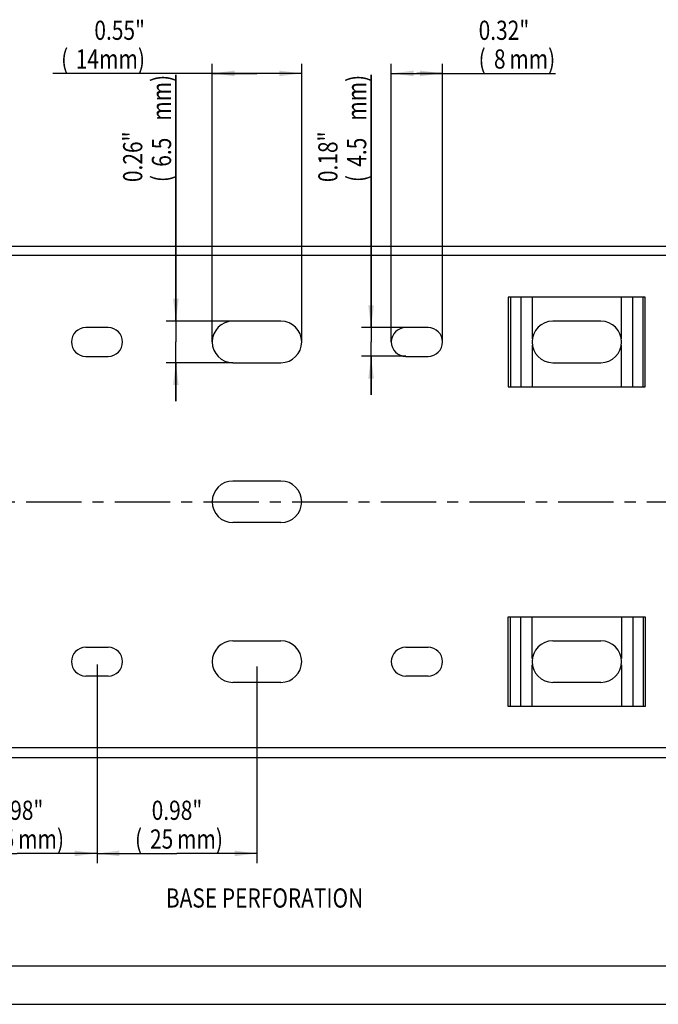
# Model space of a CAD drawing. Extents: x 0 to 420, y 0 to 297.
# Drawn here: x 121 to 221, y 0 to 154 of the extents above; entities that cross this region are included whole.
import ezdxf
from ezdxf.enums import TextEntityAlignment as Align

# ---------------------------------------------------------------- set-up
doc = ezdxf.new("R2010")
doc.units = 0
doc.header["$LTSCALE"] = 23.1
doc.linetypes.add('CENTER', pattern=[0.6, 0.375, -0.075, 0.075, -0.075])
doc.layers.get('0').update_dxf_attribs({"linetype": 'CONTINUOUS'})
for name, color, linetype in [('AXIS', 7, 'CONTINUOUS'), ('BEZUGSACHSEN', 7, 'CONTINUOUS'), ('KONSTRUKTIONSELEMENTE', 7, 'CONTINUOUS')]:
    doc.layers.add(name, color=color, linetype=linetype)
doc.styles.get("Standard").update_dxf_attribs({"font": 'txt', "width": 0.8})
doc.dimstyles.get("Standard").update_dxf_attribs({"dimtxt": 2.5, "dimasz": 2.5, "dimexe": 1.25, "dimexo": 0.625, "dimtad": 1, "dimcen": 2.5, "dimazin": 3, "dimtfac": 1, "dimtmove": 0, "dimatfit": 3})

# ---------------------------------------------------------------- blocks, each defined once
blk = doc.blocks.new('_FILLED')
at = {"color": 0, "linetype": 'BYBLOCK'}
blk.add_solid([(0, 0), (-1, 0.125), (-1, -0.125)], dxfattribs=at)
blk = doc.blocks.new('*D2')
at = {"color": 2, "linetype": 'CONTINUOUS'}
for p, q in [((108.21, 53.4), (108.21, 22.1)), ((133.21, 53.16), (133.21, 22.1)), ((108.21, 23.6), (120.71, 23.6)), ((133.21, 23.6), (120.71, 23.6))]:
    blk.add_line(p, q, dxfattribs=at)
at = {"color": 2, "linetype": 'CONTINUOUS', "xscale": 3.5, "yscale": 3.5, "zscale": 3.5, "rotation": 180}
blk.add_blockref('_FILLED', (108.21, 23.6), dxfattribs=at)
at = {"color": 2, "linetype": 'CONTINUOUS', "xscale": 3.5, "yscale": 3.5, "zscale": 3.5}
blk.add_blockref('_FILLED', (133.21, 23.6), dxfattribs=at)
at = {"color": 2, "linetype": 'CONTINUOUS', "width": 0.8}
for s, p in [('0.98"', (120.87, 28.85)), ('(', (114.87, 24.35)), ('25', (118.47, 24.35)), ('mm)', (124.47, 24.35))]:
    blk.add_text(s, height=3, dxfattribs=at).set_placement(p, align=Align.CENTER)
blk = doc.blocks.new('*D3')
at = {"color": 2, "linetype": 'CONTINUOUS'}
for p, q in [((133.21, 53.16), (133.21, 22.1)), ((158.21, 52.85), (158.21, 22.1)), ((133.21, 23.6), (145.71, 23.6)), ((158.21, 23.6), (145.71, 23.6))]:
    blk.add_line(p, q, dxfattribs=at)
at = {"color": 2, "linetype": 'CONTINUOUS', "xscale": 3.5, "yscale": 3.5, "zscale": 3.5, "rotation": 180}
blk.add_blockref('_FILLED', (133.21, 23.6), dxfattribs=at)
at = {"color": 2, "linetype": 'CONTINUOUS', "xscale": 3.5, "yscale": 3.5, "zscale": 3.5}
blk.add_blockref('_FILLED', (158.21, 23.6), dxfattribs=at)
at = {"color": 2, "linetype": 'CONTINUOUS', "width": 0.8}
for s, p in [('0.98"', (145.71, 28.85)), ('(', (139.71, 24.35)), ('25', (143.31, 24.35)), ('mm)', (149.31, 24.35))]:
    blk.add_text(s, height=3, dxfattribs=at).set_placement(p, align=Align.CENTER)
blk = doc.blocks.new('*D7')
at = {"color": 2, "linetype": 'CONTINUOUS'}
for p, q in [((145.54, 106.85), (145.54, 145.4)), ((145.54, 145.4), (145.54, 103.6)), ((154.46, 106.85), (144.04, 106.85)), ((145.54, 94.35), (145.54, 103.6)), ((154.46, 100.35), (144.04, 100.35)), ((145.54, 100.35), (145.54, 94.35))]:
    blk.add_line(p, q, dxfattribs=at)
at = {"color": 2, "linetype": 'CONTINUOUS', "xscale": 3.5, "yscale": 3.5, "zscale": 3.5}
for p, rotation in [((145.54, 106.85), 270), ((145.54, 100.35), 90)]:
    blk.add_blockref('_FILLED', p, dxfattribs=dict(at, rotation=rotation))
at = {"color": 2, "linetype": 'CONTINUOUS', "width": 0.8}
for s, p in [('mm)', (144.79, 138.2)), ('0.26"', (140.29, 128.6)), ('6.5', (144.79, 131)), ('(', (144.79, 128.6))]:
    blk.add_text(s, height=3, rotation=90, dxfattribs=at).set_placement(p)
blk = doc.blocks.new('*D8')
at = {"color": 2, "linetype": 'CONTINUOUS'}
for p, q in [((151.21, 103.6), (151.21, 147.1)), ((165.21, 103.6), (165.21, 147.1)), ((158.21, 145.6), (126.31, 145.6)), ((151.21, 145.6), (158.21, 145.6)), ((165.21, 145.6), (158.21, 145.6))]:
    blk.add_line(p, q, dxfattribs=at)
at = {"color": 2, "linetype": 'CONTINUOUS', "xscale": 3.5, "yscale": 3.5, "zscale": 3.5, "rotation": 180}
blk.add_blockref('_FILLED', (151.21, 145.6), dxfattribs=at)
at = {"color": 2, "linetype": 'CONTINUOUS', "xscale": 3.5, "yscale": 3.5, "zscale": 3.5}
blk.add_blockref('_FILLED', (165.21, 145.6), dxfattribs=at)
at = {"color": 2, "linetype": 'CONTINUOUS', "width": 0.8}
for s, p in [('0.55"', (140.71, 150.85)), ('(', (128.71, 146.35)), ('mm)', (140.71, 146.35)), ('14', (133.51, 146.35))]:
    blk.add_text(s, height=3, dxfattribs=at).set_placement(p, align=Align.RIGHT)
blk = doc.blocks.new('*D9')
at = {"color": 2, "linetype": 'CONTINUOUS'}
for p, q in [((176.05, 105.85), (176.05, 145.4)), ((176.05, 145.4), (176.05, 103.6)), ((181.46, 105.85), (174.55, 105.85)), ((176.05, 95.35), (176.05, 103.6)), ((181.46, 101.35), (174.55, 101.35)), ((176.05, 101.35), (176.05, 95.35))]:
    blk.add_line(p, q, dxfattribs=at)
at = {"color": 2, "linetype": 'CONTINUOUS', "xscale": 3.5, "yscale": 3.5, "zscale": 3.5}
for p, rotation in [((176.05, 105.85), 270), ((176.05, 101.35), 90)]:
    blk.add_blockref('_FILLED', p, dxfattribs=dict(at, rotation=rotation))
at = {"color": 2, "linetype": 'CONTINUOUS', "width": 0.8}
for s, p in [('mm)', (175.3, 138.2)), ('0.18"', (170.8, 128.6)), ('4.5', (175.3, 131)), ('(', (175.3, 128.6))]:
    blk.add_text(s, height=3, rotation=90, dxfattribs=at).set_placement(p)
blk = doc.blocks.new('*D10')
at = {"color": 2, "linetype": 'CONTINUOUS'}
for p, q in [((179.21, 103.6), (179.21, 147.1)), ((187.21, 103.6), (187.21, 147.1)), ((179.21, 145.6), (183.21, 145.6)), ((187.21, 145.6), (183.21, 145.6)), ((183.21, 145.6), (204.86, 145.6))]:
    blk.add_line(p, q, dxfattribs=at)
at = {"color": 2, "linetype": 'CONTINUOUS', "xscale": 3.5, "yscale": 3.5, "zscale": 3.5, "rotation": 180}
blk.add_blockref('_FILLED', (179.21, 145.6), dxfattribs=at)
at = {"color": 2, "linetype": 'CONTINUOUS', "xscale": 3.5, "yscale": 3.5, "zscale": 3.5}
blk.add_blockref('_FILLED', (187.21, 145.6), dxfattribs=at)
at = {"color": 2, "linetype": 'CONTINUOUS', "width": 0.8}
for s, p in [('0.32"', (192.86, 150.85)), ('(', (192.86, 146.35)), ('8', (195.26, 146.35)), ('mm)', (197.66, 146.35))]:
    blk.add_text(s, height=3, dxfattribs=at).set_placement(p)

msp = doc.modelspace()

# ---------------------------------------------------------------- linework, layer by layer
at = {"color": 7, "linetype": 'CONTINUOUS'}
for p, q in [((161.961, 75.347), (154.461, 75.347)), ((197.504, 60.597), (218.918, 60.597)), ((131.461, 55.847), (134.961, 55.847)), ((154.461, 56.847), (161.961, 56.847)), ((181.461, 55.847), (184.961, 55.847)), ((204.461, 56.847), (211.961, 56.847)), ((134.961, 51.347), (131.461, 51.347)), ((184.961, 51.347), (181.461, 51.347)), ((161.961, 50.347), (154.461, 50.347)), ((211.961, 50.347), (204.461, 50.347)), ((218.918, 46.597), (197.504, 46.597)), ((0, 0), (420, 0))]:
    msp.add_line(p, q, dxfattribs=at)
at = {"color": 9, "linetype": 'CONTINUOUS'}
for p, q in [((197.504, 46.597), (197.504, 60.597)), ((197.858, 46.597), (197.858, 60.597)), ((199.479, 46.597), (199.479, 60.597)), ((201.247, 54.076), (201.247, 60.597)), ((215.176, 60.597), (215.176, 54.076)), ((216.943, 60.597), (216.943, 46.597)), ((218.565, 60.597), (218.565, 46.597)), ((218.918, 60.597), (218.918, 46.597)), ((201.247, 46.597), (201.247, 53.117)), ((215.176, 53.117), (215.176, 46.597))]:
    msp.add_line(p, q, dxfattribs=at)
at = {"color": 2, "linetype": 'CONTINUOUS'}
msp.add_line((6, 6), (413, 6), dxfattribs=at)
at = {"color": 7, "linetype": 'CONTINUOUS'}
for centre, radius, start, end in [((131.461, 53.597), 2.25, 90, 270), ((134.961, 53.597), 2.25, 270, 90), ((154.461, 53.597), 3.25, 90, 270), ((161.961, 53.597), 3.25, 270, 90), ((181.461, 53.597), 2.25, 90, 270), ((184.961, 53.597), 2.25, 270, 90), ((204.461, 53.597), 3.25, 90, 270), ((211.961, 53.597), 3.25, 270, 90)]:
    msp.add_arc(centre, radius, start, end, dxfattribs=at)
at = {"layer": 'AXIS', "color": 2, "linetype": 'CENTER'}
msp.add_line((52.821, 78.597), (284.711, 78.597), dxfattribs=at)
at = {"layer": 'BEZUGSACHSEN', "color": 7, "linetype": 'CONTINUOUS'}
for p, q in [((59.211, 118.597), (281.711, 118.597)), ((218.918, 110.597), (197.504, 110.597)), ((161.961, 106.847), (154.461, 106.847)), ((211.961, 106.847), (204.461, 106.847)), ((134.961, 105.847), (131.461, 105.847)), ((184.961, 105.847), (181.461, 105.847)), ((131.461, 101.347), (134.961, 101.347)), ((154.461, 100.347), (161.961, 100.347)), ((181.461, 101.347), (184.961, 101.347)), ((204.461, 100.347), (211.961, 100.347)), ((197.504, 96.597), (218.918, 96.597)), ((161.961, 81.847), (154.461, 81.847))]:
    msp.add_line(p, q, dxfattribs=at)
at = {"layer": 'BEZUGSACHSEN', "color": 9, "linetype": 'CONTINUOUS'}
for p, q in [((281.711, 117.097), (59.711, 117.097)), ((197.504, 110.597), (197.504, 96.597)), ((197.858, 110.597), (197.858, 96.597)), ((199.479, 110.597), (199.479, 96.597)), ((201.247, 110.597), (201.247, 104.076)), ((215.176, 104.076), (215.176, 110.597)), ((216.943, 96.597), (216.943, 110.597)), ((218.565, 96.597), (218.565, 110.597)), ((218.918, 96.597), (218.918, 110.597)), ((201.247, 103.117), (201.247, 96.597)), ((215.176, 96.597), (215.176, 103.117))]:
    msp.add_line(p, q, dxfattribs=at)
at = {"layer": 'BEZUGSACHSEN', "color": 7, "linetype": 'CONTINUOUS'}
for centre, radius, start, end in [((154.461, 103.597), 3.25, 90, 270), ((161.961, 103.597), 3.25, 270, 90), ((204.461, 103.597), 3.25, 90, 270), ((211.961, 103.597), 3.25, 270, 90), ((131.461, 103.597), 2.25, 90, 270), ((134.961, 103.597), 2.25, 270, 90), ((181.461, 103.597), 2.25, 90, 270), ((184.961, 103.597), 2.25, 270, 90), ((154.461, 78.597), 3.25, 90, 270), ((161.961, 78.597), 3.25, 270, 90)]:
    msp.add_arc(centre, radius, start, end, dxfattribs=at)
at = {"layer": 'KONSTRUKTIONSELEMENTE', "color": 9, "linetype": 'CONTINUOUS'}
msp.add_line((281.711, 40.097), (59.711, 40.097), dxfattribs=at)
at = {"layer": 'KONSTRUKTIONSELEMENTE', "color": 7, "linetype": 'CONTINUOUS'}
msp.add_line((59.211, 38.597), (281.711, 38.597), dxfattribs=at)

# ---------------------------------------------------------------- texts
at = {"color": 2, "linetype": 'CONTINUOUS', "width": 0.8}
msp.add_text('BASE PERFORATION', height=3, dxfattribs=at).set_placement((143.97, 15.13))

# ---------------------------------------------------------------- dimensions: what is measured, and where the dimension line sits
at = {"color": 2, "linetype": 'CONTINUOUS'}
for base, p1, p2, picture, middle in [((165.211, 145.597), (151.211, 103.597), (165.211, 103.597), '*D8', (133.511, 145.597)), ((187.211, 145.597), (179.211, 103.597), (187.211, 103.597), '*D10', (198.861, 145.597)), ((133.211, 23.597), (108.211, 53.399), (133.211, 53.165), '*D2', (120.868, 23.597)), ((158.211, 23.597), (133.211, 53.164), (158.211, 52.852), '*D3', (145.711, 23.597))]:
    dim = msp.add_linear_dim(base=base, p1=p1, p2=p2, dimstyle='Standard', dxfattribs=at)
    dim.commit()
    dim.dimension.update_dxf_attribs({"geometry": picture, "text_midpoint": middle, "dimtype": 128})
for base, p1, p2, picture, middle in [((145.542, 100.347), (154.461, 106.847), (154.461, 100.347), '*D7', (145.542, 136.997)), ((176.046, 101.347), (181.461, 105.847), (181.461, 101.347), '*D9', (176.046, 136.997))]:
    dim = msp.add_linear_dim(base=base, p1=p1, p2=p2, angle=270, dimstyle='Standard', dxfattribs=at)
    dim.commit()
    dim.dimension.update_dxf_attribs({"geometry": picture, "text_midpoint": middle, "dimtype": 128})

doc.saveas('drawing.dxf')
